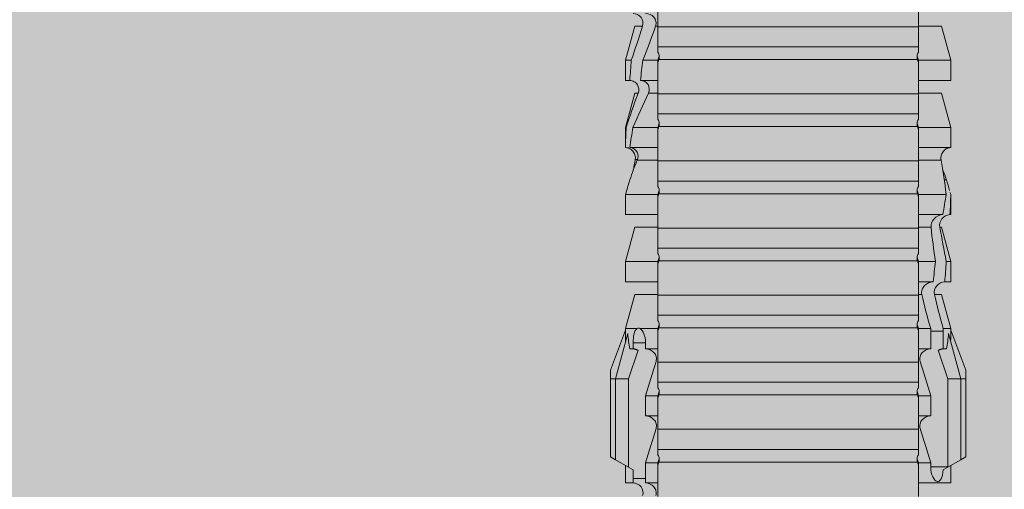
# Model space of a CAD drawing. Units: millimetres. Extents: x -1600 to 2308, y 1557 to 4214.
# Drawn here: x -633 to -603, y 3275 to 3289 of the extents above; entities that cross this region are included whole.
import ezdxf

# ---------------------------------------------------------------- set-up
doc = ezdxf.new("R2010")
doc.units = ezdxf.units.MM
doc.layers.add('90%', color=7, linetype='Continuous', transparency=0.9)
doc.layers.add('Schmale Volllinie_Rot', color=1, linetype='Continuous', lineweight=13)

# ---------------------------------------------------------------- blocks, each defined once
blk = doc.blocks.new('HRD')
at = {"layer": 'Schmale Volllinie_Rot'}
for p, q in [((45.167, 1.2), (44.941, 0.809)), ((45.255, 1.352), (45.167, 1.2)), ((47.599, 1.2), (45.167, 1.2)), ((47.599, 1.352), (45.255, 1.352)), ((47.599, 1.2), (47.599, 1.352)), ((47.599, 1.352), (47.865, 1.352)), ((47.599, 1.2), (48.97, 0.833)), ((47.599, 0.809), (47.599, 1.2)), ((47.865, 1.352), (49.064, 0.897)), ((44.992, 0.897), (44.47, 0.897)), ((44.47, 0.897), (44.47, 0.672)), ((49.113, 0.897), (49.064, 0.897)), ((50.145, 0.621), (49.113, 0.897)), ((49.113, 0.558), (49.113, 0.897)), ((51.132, 0.897), (50.526, 0.897)), ((50.526, -0.074), (50.526, 0.897)), ((52.164, 0.621), (51.132, 0.897)), ((51.132, -0.074), (51.132, 0.897)), ((53.15, 0.897), (52.545, 0.897)), ((52.545, -0.074), (52.545, 0.897)), ((53.207, 0.882), (53.15, 0.897)), ((53.15, -0.074), (53.15, 0.897)), ((55.169, 0.897), (54.594, 0.897)), ((56.201, 0.621), (55.169, 0.897)), ((55.169, 0.897), (55.169, 0.88)), ((57.188, 0.897), (56.582, 0.897)), ((56.582, 0.897), (56.582, 0.772)), ((58.22, 0.621), (57.188, 0.897)), ((57.188, 0.897), (57.188, 0.727)), ((44.6, 0.671), (44.6, 0.294)), ((44.862, 0.671), (44.6, 0.671)), ((44.941, 0.809), (44.862, 0.671)), ((47.599, 0.809), (44.941, 0.809)), ((48.463, 0.521), (47.599, 0.809)), ((48.507, 0.671), (48.507, 0.774)), ((48.688, 0.671), (48.507, 0.671)), ((48.688, 0.671), (48.688, 0.294)), ((50.145, -0.049), (50.145, 0.621)), ((52.164, -0.049), (52.164, 0.621)), ((54.205, 0.604), (54.203, 0.546)), ((54.563, -0.074), (54.563, 0.773)), ((55.169, -0.074), (55.169, 0.676)), ((56.201, 0.621), (56.201, 0.519)), ((58.22, 0.621), (58.22, 0.385)), ((49.113, -0.074), (49.113, 0.454)), ((54.183, -0.049), (54.183, 0.548)), ((56.582, -0.074), (56.582, 0.453)), ((57.188, -0.074), (57.188, 0.38)), ((44.47, -0.074), (44.47, 0.295)), ((44.6, 0.294), (45.076, 0.294)), ((45.076, -0.074), (45.076, 0.294)), ((46.489, -0.074), (46.489, 0.294)), ((46.489, 0.294), (47.094, 0.294)), ((47.094, -0.074), (47.094, 0.294)), ((48.507, -0.074), (48.507, 0.294)), ((48.507, 0.294), (48.688, 0.294)), ((56.201, -0.049), (56.201, 0.21)), ((45.076, -0.074), (45.008, -0.074)), ((45.099, -7.891), (45.099, -0.104)), ((46.085, -0.074), (45.479, -0.074)), ((45.479, -7.921), (45.479, -0.074)), ((46.085, -7.921), (46.085, -0.074)), ((47.094, -0.074), (47.027, -0.074)), ((47.117, -7.891), (47.117, -0.104)), ((47.498, -7.921), (47.498, -0.074)), ((48.104, -0.074), (47.498, -0.074)), ((48.104, -7.921), (48.104, -0.074)), ((49.113, -0.074), (49.045, -0.074)), ((49.136, -7.891), (49.136, -0.104)), ((50.122, -0.074), (49.517, -0.074)), ((49.517, -7.921), (49.517, -0.074)), ((50.122, -7.921), (50.122, -0.074)), ((51.132, -0.074), (51.064, -0.074)), ((51.155, -7.891), (51.155, -0.104)), ((51.535, -7.921), (51.535, -0.074)), ((52.141, -0.074), (51.535, -0.074)), ((52.141, -7.921), (52.141, -0.074)), ((53.15, -0.074), (53.083, -0.074)), ((53.173, -7.891), (53.173, -0.104)), ((54.16, -0.074), (53.554, -0.074)), ((53.554, -7.921), (53.554, -0.074)), ((54.16, -7.921), (54.16, -0.074)), ((55.169, -0.074), (55.101, -0.074)), ((55.192, -7.891), (55.192, -0.104)), ((55.573, -7.921), (55.573, -0.074)), ((56.178, -0.074), (55.573, -0.074)), ((56.178, -7.921), (56.178, -0.074)), ((57.188, -0.074), (57.12, -0.074)), ((57.21, -7.891), (57.21, -0.104)), ((57.591, -7.921), (57.591, -0.074)), ((58.197, -0.074), (57.591, -0.074)), ((58.197, -7.921), (58.197, -0.074)), ((58.22, -0.068), (58.22, -0.008)), ((44.47, -8.893), (44.47, -7.921)), ((45.076, -7.921), (45.008, -7.921)), ((45.076, -8.29), (45.076, -7.921)), ((46.085, -7.921), (45.479, -7.921)), ((46.489, -8.29), (46.489, -7.921)), ((47.094, -7.921), (47.027, -7.921)), ((47.094, -8.29), (47.094, -7.921)), ((48.104, -7.921), (47.498, -7.921)), ((48.507, -8.29), (48.507, -7.921)), ((49.113, -7.921), (49.045, -7.921)), ((49.113, -8.29), (49.113, -7.921)), ((50.122, -7.921), (49.517, -7.921)), ((50.145, -8.022), (50.145, -7.932)), ((50.526, -8.366), (50.526, -7.921)), ((51.132, -7.921), (51.064, -7.921)), ((51.132, -8.437), (51.132, -7.921)), ((52.141, -7.921), (51.535, -7.921)), ((52.164, -8.3), (52.164, -7.942)), ((52.545, -8.656), (52.545, -7.921)), ((53.15, -7.921), (53.083, -7.921)), ((53.15, -8.755), (53.15, -7.921)), ((54.16, -7.921), (53.554, -7.921)), ((54.183, -8.603), (54.183, -7.925)), ((54.563, -8.893), (54.563, -7.921)), ((55.169, -7.921), (55.101, -7.921)), ((55.169, -8.893), (55.169, -7.921)), ((56.178, -7.921), (55.573, -7.921)), ((56.201, -8.616), (56.201, -7.937)), ((56.582, -8.893), (56.582, -7.921)), ((57.188, -7.921), (57.12, -7.921)), ((57.188, -8.893), (57.188, -7.921)), ((58.197, -7.921), (57.591, -7.921)), ((58.22, -8.616), (58.22, -7.944)), ((44.954, -8.804), (44.954, -8.29)), ((45.076, -8.29), (44.954, -8.29)), ((47.094, -8.29), (46.489, -8.29)), ((49.041, -8.29), (48.507, -8.29)), ((49.041, -8.667), (49.041, -8.29)), ((47.599, -8.804), (48.463, -8.516)), ((50.145, -8.403), (50.145, -8.616)), ((52.164, -8.563), (52.164, -8.616)), ((44.47, -8.893), (44.992, -8.893)), ((44.86, -8.663), (44.941, -8.804)), ((44.941, -8.804), (45.167, -9.196)), ((44.954, -8.804), (47.599, -8.804)), ((47.599, -9.196), (47.599, -8.804)), ((47.599, -9.196), (48.97, -8.828)), ((47.865, -9.347), (49.064, -8.893)), ((48.507, -8.667), (49.041, -8.667)), ((48.507, -8.769), (48.507, -8.667)), ((49.064, -8.893), (49.113, -8.893)), ((49.113, -8.893), (50.145, -8.616)), ((49.113, -8.667), (49.113, -8.893)), ((50.526, -8.716), (50.526, -8.893)), ((50.526, -8.893), (51.132, -8.893)), ((51.132, -8.893), (52.164, -8.616)), ((51.132, -8.76), (51.132, -8.893)), ((52.545, -8.87), (52.545, -8.893)), ((52.545, -8.893), (53.15, -8.893)), ((53.15, -8.893), (53.207, -8.878)), ((53.15, -8.893), (53.15, -8.893)), ((53.594, -8.763), (53.595, -8.698)), ((54.594, -8.893), (55.169, -8.893)), ((55.169, -8.893), (56.201, -8.616)), ((56.582, -8.893), (57.188, -8.893)), ((57.188, -8.893), (58.22, -8.616)), ((47.599, -9.196), (45.167, -9.196)), ((45.167, -9.196), (45.255, -9.347)), ((47.599, -9.347), (45.255, -9.347)), ((47.599, -9.347), (47.599, -9.196)), ((47.865, -9.347), (47.599, -9.347))]:
    blk.add_line(p, q, dxfattribs=at)
for centre, major_axis, ratio, start_param, end_param in [((61.982, -3.998), (-18.257, 3.583), 0.182676, 5.533624, 5.559414), ((65.434, -3.998), (-18.259, 4.1), 0.14647, 5.867817, 5.930363), ((44.954, -8.495), (-0.442, 0), 0.700325, 1.542349, 1.570796), ((65.434, -3.998), (18.259, 4.1), 0.14647, 3.494414, 3.556961), ((61.982, -3.998), (18.257, 3.583), 0.182676, 3.865364, 3.891154)]:
    blk.add_ellipse(centre, major_axis=major_axis, ratio=ratio, start_param=start_param, end_param=end_param, dxfattribs=at)
for points, knots in [([(54.205, 0.604), (54.278, 0.595), (54.357, 0.611), (54.462, 0.682), (54.495, 0.715), (54.544, 0.796), (54.561, 0.846), (54.563, 0.897)], [0, 0, 0, 0, 0.5, 0.5, 0.75, 0.75, 1, 1, 1, 1]), ([(44.089, 0.384), (44.177, 0.357), (44.277, 0.376), (44.422, 0.49), (44.465, 0.58), (44.47, 0.672)], [0, 0, 0, 0, 0.5, 0.5, 1, 1, 1, 1]), ([(49.113, 0.558), (49.087, 0.593), (49.034, 0.622), (48.883, 0.661), (48.786, 0.671), (48.688, 0.671)], [0, 0, 0, 0, 0.5, 0.5, 1, 1, 1, 1]), ([(54.563, 0.773), (54.561, 0.723), (54.545, 0.675), (54.494, 0.596), (54.459, 0.568), (54.345, 0.513), (54.259, 0.517), (54.183, 0.548)], [0, 0, 0, 0, 0.25, 0.25, 0.5, 0.5, 1, 1, 1, 1]), ([(56.201, 0.519), (56.282, 0.489), (56.377, 0.494), (56.489, 0.565), (56.521, 0.598), (56.567, 0.679), (56.58, 0.725), (56.582, 0.772)], [0, 0, 0, 0, 0.5, 0.5, 0.75, 0.75, 1, 1, 1, 1]), ([(58.22, 0.385), (58.307, 0.358), (58.407, 0.376), (58.552, 0.49), (58.596, 0.58), (58.601, 0.672)], [0, 0, 0, 0, 0.5, 0.5, 1, 1, 1, 1]), ([(48.688, 0.294), (48.788, 0.294), (48.885, 0.314), (49.035, 0.374), (49.087, 0.414), (49.113, 0.454)], [0, 0, 0, 0, 0.5, 0.5, 1, 1, 1, 1]), ([(56.582, 0.453), (56.577, 0.361), (56.532, 0.269), (56.38, 0.172), (56.283, 0.173), (56.201, 0.21)], [0, 0, 0, 0, 0.5, 0.5, 1, 1, 1, 1]), ([(44.47, 0.295), (44.466, 0.2), (44.425, 0.106), (44.319, 0.014), (44.276, -0.009), (44.183, -0.028), (44.134, -0.025), (44.089, -0.009)], [0, 0, 0, 0, 0.5, 0.5, 0.75, 0.75, 1, 1, 1, 1]), ([(46.489, 0.294), (46.484, 0.199), (46.443, 0.105), (46.338, 0.011), (46.295, -0.013), (46.203, -0.035), (46.154, -0.033), (46.108, -0.019)], [0, 0, 0, 0, 0.5, 0.5, 0.75, 0.75, 1, 1, 1, 1]), ([(48.507, 0.294), (48.503, 0.199), (48.462, 0.105), (48.357, 0.011), (48.314, -0.013), (48.222, -0.035), (48.172, -0.033), (48.127, -0.019)], [0, 0, 0, 0, 0.5, 0.5, 0.75, 0.75, 1, 1, 1, 1]), ([(58.601, 0.295), (58.596, 0.2), (58.556, 0.107), (58.449, 0.014), (58.406, -0.008), (58.314, -0.027), (58.265, -0.024), (58.22, -0.008)], [0, 0, 0, 0, 0.5, 0.5, 0.75, 0.75, 1, 1, 1, 1]), ([(45.201, -0.116), (45.184, -0.118), (45.166, -0.118), (45.132, -0.114), (45.115, -0.11), (45.099, -0.104)], [0, 0, 0, 0, 0.5, 0.5, 1, 1, 1, 1]), ([(45.318, -0.074), (45.3, -0.085), (45.281, -0.095), (45.242, -0.109), (45.222, -0.114), (45.201, -0.116)], [0, 0, 0, 0, 0.5, 0.5, 1, 1, 1, 1]), ([(45.48, -0.074), (45.476, -0.074), (45.463, -0.074), (45.412, -0.074), (45.374, -0.074), (45.318, -0.074)], [0, 0, 0, 0, 0.5, 0.5, 1, 1, 1, 1]), ([(47.22, -0.116), (47.202, -0.118), (47.185, -0.118), (47.151, -0.114), (47.134, -0.11), (47.117, -0.104)], [0, 0, 0, 0, 0.5, 0.5, 1, 1, 1, 1]), ([(47.336, -0.074), (47.319, -0.085), (47.3, -0.095), (47.261, -0.109), (47.241, -0.114), (47.22, -0.116)], [0, 0, 0, 0, 0.5, 0.5, 1, 1, 1, 1]), ([(47.499, -0.074), (47.494, -0.074), (47.482, -0.074), (47.431, -0.074), (47.393, -0.074), (47.336, -0.074)], [0, 0, 0, 0, 0.5, 0.5, 1, 1, 1, 1]), ([(49.238, -0.116), (49.221, -0.118), (49.204, -0.118), (49.169, -0.114), (49.152, -0.11), (49.136, -0.104)], [0, 0, 0, 0, 0.5, 0.5, 1, 1, 1, 1]), ([(49.355, -0.074), (49.337, -0.085), (49.319, -0.095), (49.28, -0.109), (49.259, -0.114), (49.238, -0.116)], [0, 0, 0, 0, 0.5, 0.5, 1, 1, 1, 1]), ([(49.518, -0.074), (49.513, -0.074), (49.5, -0.074), (49.449, -0.074), (49.411, -0.074), (49.355, -0.074)], [0, 0, 0, 0, 0.5, 0.5, 1, 1, 1, 1]), ([(51.257, -0.116), (51.24, -0.118), (51.222, -0.118), (51.188, -0.114), (51.171, -0.11), (51.155, -0.104)], [0, 0, 0, 0, 0.5, 0.5, 1, 1, 1, 1]), ([(51.373, -0.074), (51.356, -0.085), (51.337, -0.095), (51.298, -0.109), (51.278, -0.114), (51.257, -0.116)], [0, 0, 0, 0, 0.5, 0.5, 1, 1, 1, 1]), ([(51.536, -0.074), (51.532, -0.074), (51.519, -0.074), (51.468, -0.074), (51.43, -0.074), (51.373, -0.074)], [0, 0, 0, 0, 0.5, 0.5, 1, 1, 1, 1]), ([(53.276, -0.116), (53.258, -0.118), (53.241, -0.118), (53.207, -0.114), (53.19, -0.11), (53.173, -0.104)], [0, 0, 0, 0, 0.5, 0.5, 1, 1, 1, 1]), ([(53.392, -0.074), (53.375, -0.085), (53.356, -0.095), (53.317, -0.109), (53.297, -0.114), (53.276, -0.116)], [0, 0, 0, 0, 0.5, 0.5, 1, 1, 1, 1]), ([(53.555, -0.074), (53.55, -0.074), (53.538, -0.074), (53.487, -0.074), (53.448, -0.074), (53.392, -0.074)], [0, 0, 0, 0, 0.5, 0.5, 1, 1, 1, 1]), ([(55.294, -0.116), (55.277, -0.118), (55.259, -0.118), (55.225, -0.114), (55.208, -0.11), (55.192, -0.104)], [0, 0, 0, 0, 0.5, 0.5, 1, 1, 1, 1]), ([(55.411, -0.074), (55.393, -0.085), (55.375, -0.095), (55.336, -0.109), (55.315, -0.114), (55.294, -0.116)], [0, 0, 0, 0, 0.5, 0.5, 1, 1, 1, 1]), ([(55.574, -0.074), (55.569, -0.074), (55.556, -0.074), (55.505, -0.074), (55.467, -0.074), (55.411, -0.074)], [0, 0, 0, 0, 0.5, 0.5, 1, 1, 1, 1]), ([(57.313, -0.116), (57.296, -0.118), (57.278, -0.118), (57.244, -0.114), (57.227, -0.11), (57.21, -0.104)], [0, 0, 0, 0, 0.5, 0.5, 1, 1, 1, 1]), ([(57.429, -0.074), (57.412, -0.085), (57.393, -0.095), (57.354, -0.109), (57.334, -0.114), (57.313, -0.116)], [0, 0, 0, 0, 0.5, 0.5, 1, 1, 1, 1]), ([(57.592, -0.074), (57.588, -0.074), (57.575, -0.074), (57.524, -0.074), (57.486, -0.074), (57.429, -0.074)], [0, 0, 0, 0, 0.5, 0.5, 1, 1, 1, 1]), ([(45.099, -7.891), (45.115, -7.886), (45.132, -7.882), (45.166, -7.878), (45.184, -7.878), (45.201, -7.879)], [0, 0, 0, 0, 0.5, 0.5, 1, 1, 1, 1]), ([(45.201, -7.879), (45.222, -7.882), (45.242, -7.886), (45.281, -7.901), (45.3, -7.91), (45.318, -7.921)], [0, 0, 0, 0, 0.5, 0.5, 1, 1, 1, 1]), ([(45.318, -7.921), (45.374, -7.921), (45.412, -7.921), (45.463, -7.921), (45.476, -7.921), (45.48, -7.921)], [0, 0, 0, 0, 0.5, 0.5, 1, 1, 1, 1]), ([(46.108, -7.976), (46.153, -7.962), (46.202, -7.961), (46.295, -7.983), (46.338, -8.006), (46.444, -8.101), (46.484, -8.194), (46.489, -8.29)], [0, 0, 0, 0, 0.25, 0.25, 0.5, 0.5, 1, 1, 1, 1]), ([(47.117, -7.891), (47.134, -7.886), (47.15, -7.882), (47.185, -7.878), (47.203, -7.878), (47.22, -7.879)], [0, 0, 0, 0, 0.5, 0.5, 1, 1, 1, 1]), ([(47.22, -7.879), (47.241, -7.882), (47.261, -7.886), (47.3, -7.901), (47.319, -7.91), (47.336, -7.921)], [0, 0, 0, 0, 0.5, 0.5, 1, 1, 1, 1]), ([(47.336, -7.921), (47.393, -7.921), (47.43, -7.921), (47.482, -7.921), (47.494, -7.921), (47.499, -7.921)], [0, 0, 0, 0, 0.5, 0.5, 1, 1, 1, 1]), ([(48.127, -7.976), (48.172, -7.962), (48.221, -7.961), (48.313, -7.983), (48.356, -8.006), (48.462, -8.101), (48.503, -8.194), (48.507, -8.29)], [0, 0, 0, 0, 0.25, 0.25, 0.5, 0.5, 1, 1, 1, 1]), ([(49.136, -7.891), (49.152, -7.886), (49.169, -7.882), (49.203, -7.878), (49.221, -7.878), (49.238, -7.879)], [0, 0, 0, 0, 0.5, 0.5, 1, 1, 1, 1]), ([(49.238, -7.879), (49.259, -7.882), (49.279, -7.886), (49.319, -7.901), (49.337, -7.91), (49.355, -7.921)], [0, 0, 0, 0, 0.5, 0.5, 1, 1, 1, 1]), ([(49.355, -7.921), (49.411, -7.921), (49.449, -7.921), (49.5, -7.921), (49.513, -7.921), (49.518, -7.921)], [0, 0, 0, 0, 0.5, 0.5, 1, 1, 1, 1]), ([(51.155, -7.891), (51.171, -7.886), (51.188, -7.882), (51.222, -7.878), (51.24, -7.878), (51.257, -7.879)], [0, 0, 0, 0, 0.5, 0.5, 1, 1, 1, 1]), ([(51.257, -7.879), (51.278, -7.882), (51.298, -7.886), (51.337, -7.901), (51.356, -7.91), (51.373, -7.921)], [0, 0, 0, 0, 0.5, 0.5, 1, 1, 1, 1]), ([(51.373, -7.921), (51.43, -7.921), (51.468, -7.921), (51.519, -7.921), (51.532, -7.921), (51.536, -7.921)], [0, 0, 0, 0, 0.5, 0.5, 1, 1, 1, 1]), ([(53.173, -7.891), (53.19, -7.886), (53.206, -7.882), (53.241, -7.878), (53.258, -7.878), (53.276, -7.879)], [0, 0, 0, 0, 0.5, 0.5, 1, 1, 1, 1]), ([(53.276, -7.879), (53.296, -7.882), (53.317, -7.886), (53.356, -7.901), (53.375, -7.91), (53.392, -7.921)], [0, 0, 0, 0, 0.5, 0.5, 1, 1, 1, 1]), ([(53.392, -7.921), (53.449, -7.921), (53.486, -7.921), (53.538, -7.921), (53.55, -7.921), (53.555, -7.921)], [0, 0, 0, 0, 0.5, 0.5, 1, 1, 1, 1]), ([(55.192, -7.891), (55.208, -7.886), (55.225, -7.882), (55.259, -7.878), (55.277, -7.878), (55.294, -7.879)], [0, 0, 0, 0, 0.5, 0.5, 1, 1, 1, 1]), ([(55.294, -7.879), (55.315, -7.882), (55.335, -7.886), (55.375, -7.901), (55.393, -7.91), (55.411, -7.921)], [0, 0, 0, 0, 0.5, 0.5, 1, 1, 1, 1]), ([(55.411, -7.921), (55.467, -7.921), (55.505, -7.921), (55.556, -7.921), (55.569, -7.921), (55.574, -7.921)], [0, 0, 0, 0, 0.5, 0.5, 1, 1, 1, 1]), ([(57.21, -7.891), (57.227, -7.886), (57.244, -7.882), (57.278, -7.878), (57.296, -7.878), (57.313, -7.879)], [0, 0, 0, 0, 0.5, 0.5, 1, 1, 1, 1]), ([(57.313, -7.879), (57.334, -7.882), (57.354, -7.886), (57.393, -7.901), (57.412, -7.91), (57.429, -7.921)], [0, 0, 0, 0, 0.5, 0.5, 1, 1, 1, 1]), ([(57.429, -7.921), (57.486, -7.921), (57.524, -7.921), (57.575, -7.921), (57.588, -7.921), (57.592, -7.921)], [0, 0, 0, 0, 0.5, 0.5, 1, 1, 1, 1]), ([(44.954, -8.29), (44.839, -8.29), (44.73, -8.315), (44.574, -8.39), (44.526, -8.438), (44.503, -8.527), (44.529, -8.57), (44.651, -8.634), (44.75, -8.656), (44.86, -8.663)], [0, 0, 0, 0, 0.25, 0.25, 0.5, 0.5, 0.75, 0.75, 1, 1, 1, 1]), ([(50.145, -8.022), (50.192, -8.012), (50.242, -8.015), (50.333, -8.046), (50.375, -8.073), (50.479, -8.174), (50.521, -8.269), (50.526, -8.366)], [0, 0, 0, 0, 0.25, 0.25, 0.5, 0.5, 1, 1, 1, 1]), ([(52.164, -8.3), (52.256, -8.29), (52.349, -8.329), (52.489, -8.46), (52.54, -8.555), (52.545, -8.656)], [0, 0, 0, 0, 0.5, 0.5, 1, 1, 1, 1]), ([(50.526, -8.716), (50.521, -8.622), (50.475, -8.531), (50.334, -8.411), (50.237, -8.382), (50.145, -8.403)], [0, 0, 0, 0, 0.5, 0.5, 1, 1, 1, 1]), ([(52.545, -8.87), (52.539, -8.771), (52.485, -8.681), (52.342, -8.571), (52.252, -8.547), (52.164, -8.563)], [0, 0, 0, 0, 0.5, 0.5, 1, 1, 1, 1]), ([(54.205, -8.6), (54.278, -8.591), (54.357, -8.606), (54.462, -8.678), (54.495, -8.71), (54.544, -8.791), (54.561, -8.841), (54.563, -8.893)], [0, 0, 0, 0, 0.5, 0.5, 0.75, 0.75, 1, 1, 1, 1])]:
    blk.add_open_spline(points, degree=3, knots=knots, dxfattribs=at)
for points in [[(55.169, 0.88), (54.959, 0.891), (54.757, 0.898), (54.563, 0.897)], [(44.6, 0.671), (44.557, 0.671), (44.513, 0.671), (44.47, 0.672)], [(48.507, 0.774), (48.504, 0.687), (48.487, 0.603), (48.463, 0.521)], [(48.463, 0.521), (48.49, 0.566), (48.505, 0.618), (48.507, 0.671)], [(53.594, 0.767), (53.47, 0.808), (53.342, 0.846), (53.209, 0.882)], [(54.183, 0.548), (53.98, 0.63), (53.784, 0.704), (53.594, 0.767)], [(53.895, 0.659), (53.993, 0.643), (54.089, 0.626), (54.183, 0.608)], [(54.183, 0.608), (54.19, 0.606), (54.197, 0.605), (54.205, 0.604)], [(54.563, 0.773), (54.76, 0.743), (54.962, 0.71), (55.169, 0.676)], [(55.169, 0.88), (55.5, 0.772), (55.844, 0.649), (56.201, 0.519)], [(56.201, 0.21), (55.848, 0.369), (55.504, 0.526), (55.169, 0.676)], [(57.188, 0.727), (56.983, 0.74), (56.781, 0.756), (56.582, 0.772)], [(57.188, 0.727), (57.526, 0.61), (57.87, 0.494), (58.22, 0.385)], [(49.113, 0.558), (49.136, 0.521), (49.136, 0.485), (49.113, 0.454)], [(56.582, 0.453), (56.781, 0.426), (56.983, 0.401), (57.188, 0.38)], [(58.22, -0.008), (57.87, 0.113), (57.526, 0.244), (57.188, 0.38)], [(44.47, 0.295), (44.513, 0.294), (44.557, 0.294), (44.6, 0.294)], [(46.108, -0.019), (45.764, 0.086), (45.42, 0.19), (45.076, 0.294)], [(48.127, -0.019), (47.783, 0.086), (47.439, 0.19), (47.094, 0.294)], [(45.008, -0.074), (44.696, -0.074), (44.382, -0.074), (44.066, -0.074)], [(45.099, -0.104), (45.068, -0.094), (45.038, -0.084), (45.008, -0.074)], [(45.076, -0.074), (45.117, -0.088), (45.159, -0.102), (45.201, -0.116)], [(47.027, -0.074), (46.715, -0.074), (46.401, -0.074), (46.085, -0.074)], [(47.117, -0.104), (47.087, -0.094), (47.057, -0.084), (47.027, -0.074)], [(47.094, -0.074), (47.136, -0.088), (47.178, -0.102), (47.22, -0.116)], [(49.045, -0.074), (48.734, -0.074), (48.419, -0.074), (48.104, -0.074)], [(49.136, -0.104), (49.106, -0.094), (49.076, -0.084), (49.045, -0.074)], [(49.113, -0.074), (49.155, -0.088), (49.197, -0.102), (49.238, -0.116)], [(51.064, -0.074), (50.752, -0.074), (50.438, -0.074), (50.122, -0.074)], [(51.155, -0.104), (51.124, -0.094), (51.094, -0.084), (51.064, -0.074)], [(51.132, -0.074), (51.173, -0.088), (51.215, -0.102), (51.257, -0.116)], [(53.083, -0.074), (52.771, -0.074), (52.457, -0.074), (52.141, -0.074)], [(53.173, -0.104), (53.143, -0.094), (53.113, -0.084), (53.083, -0.074)], [(53.15, -0.074), (53.192, -0.088), (53.234, -0.102), (53.276, -0.116)], [(55.101, -0.074), (54.79, -0.074), (54.475, -0.074), (54.16, -0.074)], [(55.192, -0.104), (55.162, -0.094), (55.131, -0.084), (55.101, -0.074)], [(55.169, -0.074), (55.211, -0.088), (55.253, -0.102), (55.294, -0.116)], [(57.12, -0.074), (56.808, -0.074), (56.494, -0.074), (56.178, -0.074)], [(57.21, -0.104), (57.18, -0.094), (57.15, -0.084), (57.12, -0.074)], [(57.188, -0.074), (57.229, -0.088), (57.271, -0.102), (57.313, -0.116)], [(59.139, -0.074), (58.827, -0.074), (58.513, -0.074), (58.197, -0.074)], [(44.066, -7.921), (44.382, -7.921), (44.696, -7.921), (45.008, -7.921)], [(45.008, -7.921), (45.038, -7.911), (45.068, -7.901), (45.099, -7.891)], [(45.201, -7.879), (45.159, -7.893), (45.117, -7.908), (45.076, -7.921)], [(45.076, -8.29), (45.42, -8.186), (45.764, -8.081), (46.108, -7.976)], [(46.085, -7.921), (46.401, -7.921), (46.715, -7.921), (47.027, -7.921)], [(47.027, -7.921), (47.057, -7.911), (47.087, -7.901), (47.117, -7.891)], [(47.22, -7.879), (47.178, -7.893), (47.136, -7.908), (47.094, -7.921)], [(47.094, -8.29), (47.439, -8.186), (47.783, -8.081), (48.127, -7.976)], [(48.104, -7.921), (48.419, -7.921), (48.734, -7.921), (49.045, -7.921)], [(49.045, -7.921), (49.076, -7.911), (49.106, -7.901), (49.136, -7.891)], [(49.238, -7.879), (49.197, -7.893), (49.155, -7.908), (49.113, -7.921)], [(50.122, -7.921), (50.438, -7.921), (50.752, -7.921), (51.064, -7.921)], [(51.064, -7.921), (51.094, -7.911), (51.124, -7.901), (51.155, -7.891)], [(51.257, -7.879), (51.215, -7.893), (51.173, -7.908), (51.132, -7.921)], [(52.141, -7.921), (52.457, -7.921), (52.771, -7.921), (53.083, -7.921)], [(53.083, -7.921), (53.113, -7.911), (53.143, -7.901), (53.173, -7.891)], [(53.276, -7.879), (53.234, -7.893), (53.192, -7.908), (53.15, -7.921)], [(54.16, -7.921), (54.475, -7.921), (54.79, -7.921), (55.101, -7.921)], [(55.101, -7.921), (55.131, -7.911), (55.162, -7.901), (55.192, -7.891)], [(55.294, -7.879), (55.253, -7.893), (55.211, -7.908), (55.169, -7.921)], [(56.178, -7.921), (56.494, -7.921), (56.808, -7.921), (57.12, -7.921)], [(57.12, -7.921), (57.15, -7.911), (57.18, -7.901), (57.21, -7.891)], [(57.313, -7.879), (57.271, -7.893), (57.229, -7.908), (57.188, -7.921)], [(58.197, -7.921), (58.513, -7.921), (58.827, -7.921), (59.139, -7.921)], [(49.113, -8.29), (49.089, -8.29), (49.065, -8.29), (49.041, -8.29)], [(49.113, -8.29), (49.456, -8.188), (49.8, -8.099), (50.145, -8.022)], [(51.132, -8.437), (51.484, -8.381), (51.828, -8.337), (52.164, -8.3)], [(48.507, -8.667), (48.505, -8.614), (48.489, -8.562), (48.463, -8.516)], [(48.463, -8.516), (48.487, -8.598), (48.504, -8.682), (48.507, -8.769)], [(50.145, -8.403), (49.801, -8.483), (49.457, -8.57), (49.113, -8.667)], [(51.132, -8.437), (50.932, -8.411), (50.73, -8.387), (50.526, -8.366)], [(52.164, -8.563), (51.832, -8.627), (51.487, -8.69), (51.132, -8.76)], [(49.041, -8.667), (49.065, -8.667), (49.089, -8.667), (49.113, -8.667)], [(50.526, -8.716), (50.731, -8.729), (50.932, -8.744), (51.132, -8.76)], [(53.15, -8.755), (52.953, -8.725), (52.752, -8.691), (52.545, -8.656)], [(52.545, -8.87), (52.754, -8.883), (52.956, -8.891), (53.15, -8.893)], [(53.15, -8.755), (53.519, -8.712), (53.863, -8.667), (54.183, -8.603)], [(53.209, -8.877), (53.189, -8.883), (53.17, -8.888), (53.15, -8.893)], [(53.594, -8.763), (53.49, -8.797), (53.382, -8.83), (53.27, -8.861)], [(53.886, -8.659), (53.787, -8.696), (53.69, -8.731), (53.594, -8.763)], [(54.183, -8.603), (54.19, -8.602), (54.197, -8.601), (54.205, -8.6)], [(54.593, -8.893), (54.583, -8.893), (54.573, -8.893), (54.563, -8.893)]]:
    blk.add_open_spline(points, degree=3, dxfattribs=at)
blk = doc.blocks.new('FOX-VT_220_L_11 Draufsicht')
at = {"layer": 'Schmale Volllinie_Rot'}
blk.add_blockref('HRD', (-9.33, -14.763), dxfattribs=at)

msp = doc.modelspace()

# ---------------------------------------------------------------- hatches: boundary and pattern name
at = {"layer": '90%'}
h = msp.add_hatch(color=256, dxfattribs=at)
h.dxf.hatch_style = 2
h.paths.add_polyline_path([(-336.866, 2839.675), (-236.866, 2839.675), (-236.866, 3342.884), (-707.531, 3342.884), (-707.531, 3242.884), (-336.866, 3242.884)])

# ---------------------------------------------------------------- block references
at = {"rotation": 90}
msp.add_blockref('FOX-VT_220_L_11 Draufsicht', (-628.543, 3240.382), dxfattribs=at)

doc.saveas('drawing.dxf')
